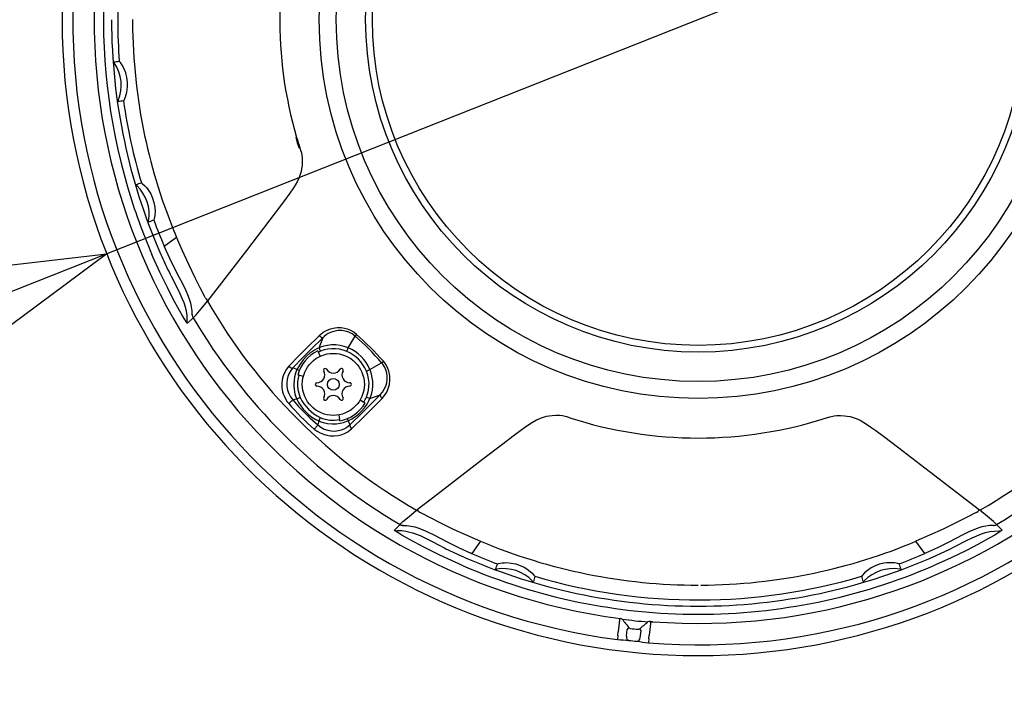
# Model space of a CAD drawing. Units: millimetres. Extents: x 2 to 138, y 257 to 371.
# Drawn here: x 56 to 68, y 326 to 334 of the extents above; entities that cross this region are included whole.
import ezdxf

# ---------------------------------------------------------------- set-up
doc = ezdxf.new("R2010")
doc.units = ezdxf.units.MM
doc.layers.add('GAIKEI', color=7, linetype='Continuous')
doc.layers.add('SUNPO', color=3, linetype='Continuous')
doc.styles.get("Standard").update_dxf_attribs({"font": 'monotxt.shx', "bigfont": 'bigfont.shx'})
doc.dimstyles.get("Standard").update_dxf_attribs({"dimscale": 0, "dimtxt": 2.5, "dimasz": 2.5, "dimexe": 1.25, "dimexo": 0.625, "dimtad": 1, "dimdec": 8, "dimtxsty": 'Standard', "dimblk": 'OPEN30', "dimcen": 2.5, "dimadec": 8, "dimazin": 2, "dimtfac": 1, "dimtdec": 8, "dimtmove": 0, "dimatfit": 3, "dimldrblk": 'OPEN30', "dimfxl": 1, "dimfrac": 2, "dimarcsym": 0})

# ---------------------------------------------------------------- blocks, each defined once
blk = doc.blocks.new('_Open30')
at = {"color": 0, "linetype": 'ByBlock', "lineweight": -2}
for p, q in [((-1, 0.2679), (0, 0)), ((0, 0), (-1, -0.2679)), ((0, 0), (-1, 0))]:
    blk.add_line(p, q, dxfattribs=at)
blk = doc.blocks.new('*D1')
at = {"layer": 'Defpoints', "color": 0}
for p in [(72.122, 337.522), (56.875, 331.482)]:
    blk.add_point(p, dxfattribs=at)
at = {"layer": 'SUNPO', "color": 0, "lineweight": -2}
for p, q in [((74.446, 338.443), (76.77, 339.364)), ((72.122, 337.522), (56.875, 331.482)), ((42.542, 325.803), (54.55, 330.561))]:
    blk.add_line(p, q, dxfattribs=at)
at = {"layer": 'SUNPO', "color": 0, "lineweight": -2, "xscale": 2.5, "yscale": 2.5, "zscale": 2.5}
for p, rotation in [((72.122, 337.522), 201.6122839262475), ((56.875, 331.482), 21.6122839262475)]:
    blk.add_blockref('_Open30', p, dxfattribs=dict(at, rotation=rotation))
at = {"layer": 'SUNPO', "color": 0, "insert": (46.693, 329.465), "char_height": 2.5, "attachment_point": 5, "rotation": 21.6123}
blk.add_mtext('φ164', dxfattribs=at)

msp = doc.modelspace()

# ---------------------------------------------------------------- linework, layer by layer
at = {"layer": 'GAIKEI', "color": 1}
for p, q in [((57.20701046, 334.50181271), (57.20709588, 334.46651433)), ((57.61472968, 331.58180278), (57.77258906, 331.69657427)), ((57.61378948, 331.58111303), (57.61803841, 331.57116824)), ((57.61472968, 331.58180278), (57.61382608, 331.58114343)), ((58.17178601, 330.87177095), (58.17651105, 330.87796731)), ((57.91511326, 330.58594738), (57.98667443, 330.65796644)), ((59.61078705, 330.27049708), (59.66210456, 330.40183101)), ((59.9863948, 330.26932502), (60.07470766, 330.42051793)), ((59.59410857, 330.22909996), (59.60217915, 330.21179274)), ((59.62580855, 330.16111309), (59.60217915, 330.21179274)), ((59.63034696, 330.22505867), (59.61078705, 330.27049708)), ((59.96721318, 330.22424049), (59.9863948, 330.26932502)), ((59.32587328, 329.98812907), (59.27301743, 330.01074145)), ((59.35389445, 329.97525983), (59.32587328, 329.98812907)), ((60.22062601, 329.97083386), (60.26570434, 329.99001528)), ((60.26570434, 329.99001528), (60.41690945, 330.07832214)), ((59.33598291, 329.92147618), (59.35173338, 329.91725145)), ((59.40844169, 329.90206161), (59.35173338, 329.91725145)), ((59.32382203, 329.60959107), (59.27172315, 329.59844961)), ((59.36860729, 329.63005458), (59.32382203, 329.60959107)), ((60.14138252, 329.59846562), (60.18858775, 329.57121581)), ((60.22144399, 329.63396164), (60.2668764, 329.61440773)), ((60.2668764, 329.61440773), (60.39821633, 329.66571903)), ((60.20635286, 329.56095975), (60.18858775, 329.57121581)), ((59.60597639, 329.32744271), (59.59484114, 329.27533763)), ((59.6264399, 329.37221577), (59.60597639, 329.32744271)), ((59.8643651, 329.40450097), (59.87479782, 329.34535425)), ((59.87739859, 329.33062321), (59.87479782, 329.34535425)), ((59.97164535, 329.35750913), (59.98451439, 329.32949396)), ((59.98451439, 329.32949396), (60.00712677, 329.27663791)), ((60.86815647, 328.17540349), (60.87434663, 328.18012873)), ((68.12822759, 328.17540349), (68.12203722, 328.18012873)), ((60.5823391, 327.91872774), (60.65435196, 327.99028591)), ((68.41404496, 327.91872474), (68.34203209, 327.99028591)), ((61.69295959, 327.77620054), (61.57824932, 327.61842958)), ((67.41819575, 327.61835036), (67.30342427, 327.77620054)), ((61.57749235, 327.61739795), (61.56755356, 327.62165609)), ((61.57824932, 327.61842958), (61.57752896, 327.61744376)), ((67.41819575, 327.61835036), (67.4188549, 327.61744056)), ((67.41889171, 327.61739795), (67.4288303, 327.62165609)), ((63.4836129, 326.76245179), (63.46739853, 326.60821261)), ((63.88055095, 326.71155258), (63.86528879, 326.5663912)), ((63.88475108, 326.74091705), (63.90368845, 326.73974799)), ((63.90373726, 326.73974479), (63.90428678, 326.73971439)), ((63.90429898, 326.73967458), (63.90383488, 326.73928689)), ((63.90819384, 326.73949754), (63.90433559, 326.73971118)), ((63.46231921, 326.55992918), (63.45702024, 326.50952147)), ((63.46231921, 326.55992918), (63.46739853, 326.60821261)), ((63.57208459, 326.55155633), (63.58127862, 326.63904821)), ((63.75111583, 326.53273818), (63.76030966, 326.62023006)), ((63.86022187, 326.51810796), (63.86528879, 326.5663912)), ((63.45702024, 326.50952147), (63.45694702, 326.5087675)), ((63.85492291, 326.46770006), (63.85483729, 326.46694909)), ((63.86022187, 326.51810796), (63.85492291, 326.46770006))]:
    msp.add_line(p, q, dxfattribs=at)
for points in [[(57.09043197, 333.45186199), (57.09076164, 333.45201462), (57.09176287, 333.45308305), (57.09723287, 333.46220987), (57.11526664, 333.50377782), (57.12486336, 333.53353898), (57.13311718, 333.56740264), (57.13870921, 333.60053374), (57.14201814, 333.63510556), (57.14188371, 333.69505537), (57.13425263, 333.7551088), (57.11952778, 333.81279371), (57.09906427, 333.86548471), (57.07440064, 333.91205257), (57.05148299, 333.94580021), (57.03806443, 333.96156908), (57.03593997, 333.96331507), (57.03552488, 333.96349211), (57.03537844, 333.96350431)], [(59.36294205, 332.84828661), (59.37640921, 332.80618753), (59.38268499, 332.78442994), (59.39001081, 332.75104838), (59.39425994, 332.71502985), (59.39500471, 332.66772943), (59.39143952, 332.61784044), (59.38638461, 332.58097311), (59.37891216, 332.54297654), (59.36874152, 332.50500438), (59.35529856, 332.46665353), (59.33216126, 332.41590995), (59.3046406, 332.36723582), (59.28227227, 332.33214509), (59.23535033, 332.26433855), (59.1993316, 332.21468161), (59.12640293, 332.11628954), (58.97704142, 331.91801585), (58.6755468, 331.52359916), (58.17651105, 330.87796731)], [(57.32047525, 332.39593475), (57.32082953, 332.39592254), (57.32216023, 332.39536102), (57.33069491, 332.38939651), (57.36412507, 332.35876836), (57.38497927, 332.33554564), (57.40624855, 332.30809199), (57.42398946, 332.28149313), (57.44044809, 332.25278801), (57.46467222, 332.19936444), (57.48249835, 332.14251591), (57.4931453, 332.08458075), (57.49662506, 332.02858101), (57.49380464, 331.97629289), (57.48728461, 331.93669677), (57.48205885, 331.91786322), (57.4809232, 331.9155129), (57.48064254, 331.91518923), (57.48050811, 331.91511601)], [(58.14477806, 330.92007259), (58.07946827, 331.04429436), (58.01480563, 331.1715868), (57.93046084, 331.34470834), (57.84931497, 331.52022921), (57.77258906, 331.69657427)], [(57.9770287, 330.69710467), (57.97546576, 330.74613907), (57.96862845, 330.79654677), (57.95687046, 330.84741858), (57.94064369, 330.89896194), (57.92019238, 330.95202543), (57.89656658, 331.00549781), (57.8535639, 331.09295608), (57.80714268, 331.18178805), (57.75980545, 331.27206054), (57.68614422, 331.42001794), (57.61803841, 331.57116824)], [(57.91510106, 330.58596578), (57.91474698, 330.58577034), (57.91444172, 330.58575813), (57.91359913, 330.58609401), (57.91146246, 330.58803524), (57.90196337, 330.60083106), (57.88057185, 330.63442606), (57.85259949, 330.68125037), (57.81194113, 330.75201796), (57.73173546, 330.89827819), (57.655217, 331.04574108), (57.55876035, 331.24381332), (57.46809098, 331.44439471), (57.45571025, 331.47302641)], [(57.7051304, 331.19349103), (57.78150223, 331.04478887), (57.81789945, 330.96997378), (57.84379615, 330.91167834), (57.86676261, 330.85253451), (57.8839784, 330.79835377), (57.89685964, 330.74325143), (57.90456394, 330.68476075), (57.90534551, 330.62526284)], [(57.98760223, 330.65794204), (57.98804193, 330.65787482), (57.98916518, 330.65811308), (57.99453736, 330.66180029), (58.00281559, 330.66965122), (58.02679547, 330.69595101), (58.0918368, 330.77439829), (58.17178601, 330.87177095)], [(60.09228973, 330.44339897), (60.05728442, 330.47016867), (60.01933666, 330.49218292), (59.9791422, 330.50913005), (59.93743382, 330.52083303), (59.89488284, 330.52721864), (59.8424909, 330.52785978), (59.79096595, 330.52079022), (59.7412724, 330.50639505), (59.69428945, 330.48513797), (59.66197033, 330.46545583), (59.63180008, 330.44255038), (59.61355866, 330.42613437)], [(60.07470766, 330.42051793), (60.03619817, 330.44902761), (59.99381824, 330.47080361), (59.94887434, 330.48535761), (59.90267276, 330.49250039), (59.85721594, 330.49239657), (59.81276035, 330.48552245), (59.77018497, 330.47231154), (59.73021036, 330.45328875), (59.70289714, 330.43597553), (59.67747654, 330.41604314), (59.66210456, 330.40183101)], [(59.61355866, 330.42613437), (59.45513756, 330.27137007), (59.35647082, 330.17222103), (59.22315285, 330.03343305)], [(59.66210456, 330.40183101), (59.50530721, 330.248373), (59.40692133, 330.14956583), (59.27301743, 330.01074145)], [(59.61078705, 330.27049708), (59.58114192, 330.25678566), (59.55259563, 330.24129144), (59.52453765, 330.22367896), (59.49771294, 330.20439971), (59.44837327, 330.16179393), (59.40419853, 330.11374874), (59.36554262, 330.06080728), (59.34437095, 330.02525865), (59.32587328, 329.98812907)], [(59.9863948, 330.26932502), (59.9351017, 330.28760905), (59.8819894, 330.3000934), (59.82775385, 330.30660743), (59.77321303, 330.30706513), (59.71920934, 330.3014671), (59.67264148, 330.29160153), (59.6278074, 330.27729177), (59.61078705, 330.27049708)], [(59.96721318, 330.22424049), (59.92090177, 330.24090076), (59.87283218, 330.25224366), (59.82355373, 330.25809194), (59.77401881, 330.25829339), (59.72550952, 330.25294561), (59.67867321, 330.24230487), (59.63034696, 330.22505867)], [(60.42252589, 329.61716714), (60.45547995, 329.65654961), (60.48264674, 329.70000399), (60.50350093, 329.74685271), (60.51754202, 329.79634481), (60.52436733, 329.84814443), (60.52486784, 329.87441981), (60.52340271, 329.90076842), (60.51831119, 329.93576153), (60.50961788, 329.97025393), (60.49735938, 330.00386733), (60.47922798, 330.04041719), (60.45681084, 330.07473255), (60.43979049, 330.09589801)], [(59.22315285, 330.03343305), (59.19265293, 329.99577235), (59.16764742, 329.95395394), (59.14860022, 329.90860095), (59.13593883, 329.86041533), (59.13002933, 329.80847509), (59.13176311, 329.75532017), (59.13562136, 329.72841605), (59.14151866, 329.70165835), (59.14928397, 329.67563342), (59.15901512, 329.65008459), (59.17791588, 329.61166673), (59.20121201, 329.57545255), (59.21920918, 329.55263272)], [(59.27301743, 330.01074145), (59.24659561, 329.97791562), (59.22500866, 329.94149399), (59.20865985, 329.9020199), (59.1979765, 329.86012827), (59.19333668, 329.81652746), (59.19520489, 329.77072277), (59.20400803, 329.72494228), (59.2197829, 329.68029144), (59.24234648, 329.63793591), (59.27172315, 329.59844961)], [(59.32587328, 329.98812907), (59.30863308, 329.94388092), (59.29592288, 329.89762433), (59.28796213, 329.84993322), (59.28489745, 329.80143613), (59.28553239, 329.77083859), (59.28814517, 329.74029606), (59.29475062, 329.69991857), (59.30492126, 329.66026123), (59.32382203, 329.60959107)], [(60.22144399, 329.63396164), (60.23708463, 329.67684208), (60.24812227, 329.72226849), (60.25422721, 329.77035029), (60.25487435, 329.81965315), (60.24988045, 329.86902923), (60.23931913, 329.9174713), (60.22062601, 329.97083386)], [(60.2668764, 329.61440773), (60.28563053, 329.66766046), (60.29796245, 329.72353217), (60.30362769, 329.78102764), (60.30244343, 329.83909103), (60.29671697, 329.88426698), (60.2868394, 329.92869197), (60.27289592, 329.9719389), (60.26570434, 329.99001528)], [(60.39821633, 329.66571903), (60.42677503, 329.69885013), (60.45064488, 329.73554642), (60.46930139, 329.77534399), (60.48220704, 329.81768131), (60.4888613, 329.86184984), (60.48910556, 329.90313714), (60.48352573, 329.94446705), (60.4720364, 329.98496657), (60.45471078, 330.02372651), (60.43182974, 330.05980006), (60.41690945, 330.07832214)], [(59.35173338, 329.91725145), (59.34177038, 329.87857113), (59.33471303, 329.83028789), (59.33339434, 329.78116207), (59.33809517, 329.73171257), (59.34887635, 329.6832583), (59.35760627, 329.65672045), (59.36860729, 329.63005458)], [(59.27172315, 329.59844961), (59.34782631, 329.51285336), (59.42682312, 329.43035838), (59.49249939, 329.36694721), (59.59484114, 329.27533763)], [(59.98451439, 329.32949396), (60.03369522, 329.35476793), (60.07983579, 329.38456589), (60.12274064, 329.41845996), (60.16211712, 329.45609645), (60.19761074, 329.49722491), (60.22887983, 329.54170491), (60.24933113, 329.57725354), (60.2668764, 329.61440773)], [(60.00712677, 329.27663791), (60.16536483, 329.42969303), (60.36057384, 329.62684327), (60.39821633, 329.66571903)], [(60.02982477, 329.22677353), (60.18800162, 329.37920571), (60.38438289, 329.57763823), (60.42252589, 329.61716714)], [(59.60597639, 329.32744271), (59.63339943, 329.31633186), (59.66153063, 329.30707682), (59.71931936, 329.29415277), (59.77818233, 329.28868897), (59.8370455, 329.29059979), (59.88178175, 329.297016), (59.92540717, 329.30760794), (59.96744523, 329.32221075), (59.98451439, 329.32949396)], [(62.84467833, 329.36655652), (62.80265247, 329.38001169), (62.78084587, 329.38628747), (62.74717145, 329.3936681), (62.71077423, 329.39792323), (62.66362024, 329.39860098), (62.61386568, 329.39500519), (62.57693134, 329.38993207), (62.53887356, 329.38240461), (62.50091359, 329.37220957), (62.46259955, 329.3587362), (62.41181916, 329.33553769), (62.36312684, 329.30795601), (62.3279995, 329.28553887), (62.26013795, 329.23854972), (62.210432, 329.20248838), (62.1119485, 329.12947429), (61.97913104, 329.0296415), (61.7165978, 328.8299605), (61.12662401, 328.3756186), (60.87434663, 328.18012873)], [(66.15170573, 329.36655652), (66.1938048, 329.38002989), (66.2155748, 329.38629347), (66.24895615, 329.39362549), (66.28496268, 329.39788042), (66.33226311, 329.39861319), (66.3821641, 329.3950478), (66.41902542, 329.39000529), (66.45702199, 329.38252064), (66.49499416, 329.372356), (66.53334501, 329.35890704), (66.58408859, 329.33578194), (66.63275651, 329.30825508), (66.66784724, 329.28589295), (66.73565998, 329.23896481), (66.78531692, 329.20295228), (66.883703, 329.13001761), (67.08197648, 328.9806499), (67.47639938, 328.67916148), (68.12203722, 328.18012873)], [(59.54901804, 329.22281746), (59.58572053, 329.19519297), (59.62536546, 329.17233033), (59.66717147, 329.15458342), (59.71035739, 329.14216008), (59.75417804, 329.13512113), (59.80700948, 329.13373543), (59.85857124, 329.13989519), (59.90793512, 329.15322832), (59.94538237, 329.16880175), (59.9804731, 329.18845328), (60.01286543, 329.21193866), (60.02982477, 329.22677353)], [(59.59484114, 329.27533763), (59.6341564, 329.24606478), (59.67706145, 329.22323875), (59.72232282, 329.20735385), (59.76871984, 329.19863613), (59.81396901, 329.19698796), (59.85824157, 329.20190845), (59.90070692, 329.2130497), (59.9332947, 329.22637664), (59.96388004, 329.24330537), (59.99213327, 329.26359804), (60.00712677, 329.27663791)], [(60.65432756, 327.99122291), (60.65425434, 327.99165941), (60.6544984, 327.99277966), (60.65818581, 327.99815204), (60.66603674, 328.00643006), (60.69233633, 328.03041615), (60.77078382, 328.09545728), (60.86815647, 328.17540349)], [(60.91645811, 328.14839254), (61.04067968, 328.08308895), (61.16796612, 328.01842311), (61.34108766, 327.93407532), (61.51661474, 327.85292644), (61.69295959, 327.77620054)], [(68.07992595, 328.14839254), (67.95570418, 328.08308895), (67.82841793, 328.01842311), (67.65529619, 327.93407532), (67.47976932, 327.85292644), (67.30342427, 327.77620054)], [(68.3420565, 327.99122291), (68.34212971, 327.99165941), (68.34188546, 327.99277966), (68.33819825, 327.99815204), (68.33034732, 328.00642706), (68.30404752, 328.03041615), (68.22560004, 328.09545728), (68.12822759, 328.17540349)], [(60.69347198, 327.98063718), (60.74250619, 327.97908644), (60.79290789, 327.97224293), (60.8437857, 327.96048494), (60.89534746, 327.94426137), (60.94839875, 327.92381306), (61.00187733, 327.90019346), (61.0893354, 327.85718458), (61.17816117, 327.81076636), (61.26843986, 327.76342613), (61.41639726, 327.6897649), (61.56755356, 327.62165609)], [(68.30289987, 327.98064018), (68.25385346, 327.97908644), (68.20345176, 327.97223993), (68.15258595, 327.96048194), (68.1010366, 327.94425817), (68.04797311, 327.92380706), (67.99449452, 327.90018726), (67.90703625, 327.85717858), (67.81821049, 327.81076336), (67.7279318, 327.76342313), (67.5799744, 327.6897649), (67.4288303, 327.62165609)], [(61.46941194, 327.45932473), (61.31842647, 327.52619126), (61.16890633, 327.5962781), (60.97154825, 327.69494184), (60.77624162, 327.79992717), (60.67917423, 327.85531037), (60.61688031, 327.89282784), (60.5882364, 327.91194825), (60.58330351, 327.91617598), (60.58224128, 327.91769912), (60.58213145, 327.91819662), (60.5823513, 327.91871554)], [(61.18989475, 327.70877249), (61.04540492, 327.78292202), (60.9718047, 327.81893156), (60.91616505, 327.84401648), (60.85995146, 327.86645783), (60.8215274, 327.87963533), (60.78248079, 327.89087741), (60.72953933, 327.9021957), (60.67575568, 327.90848689), (60.62160555, 327.90894479)], [(68.41403275, 327.91871554), (68.414228, 327.91836446), (68.4142404, 327.91805919), (68.41389853, 327.91721681), (68.4119693, 327.91507694), (68.39916128, 327.90557484), (68.36557228, 327.88419253), (68.31874816, 327.85621697), (68.24798057, 327.81555561), (68.10172035, 327.73535594), (67.95425126, 327.65883168), (67.75618522, 327.56237183), (67.55560383, 327.47170846), (67.52697212, 327.45932473)], [(67.80651371, 327.70874188), (67.95520367, 327.78511671), (68.03002475, 327.82151092), (68.08831399, 327.84741083), (68.14747003, 327.87038329), (68.20164456, 327.88759288), (68.2567471, 327.90047412), (68.31523159, 327.90818462), (68.3747297, 327.90895999)], [(61.91122067, 327.48423262), (61.91126949, 327.48433024), (61.91148933, 327.48455009), (61.91300327, 327.48538027), (61.92510313, 327.4891653), (61.97087742, 327.49734891), (62.00021728, 327.49977564), (62.03260962, 327.50025174), (62.08868897, 327.49581357), (62.14623345, 327.48426302), (62.20237362, 327.46568293), (62.25489999, 327.44093388), (62.28706028, 327.42168223), (62.31624151, 327.40102648), (62.35421367, 327.36844791), (62.38026921, 327.34082022), (62.39092836, 327.32679433), (62.3919906, 327.32468206), (62.39206381, 327.32429438), (62.39203941, 327.32416015)], [(67.08516338, 327.48423262), (67.08511437, 327.48433324), (67.08489472, 327.48455009), (67.08336839, 327.48538027), (67.07126872, 327.4891653), (67.02550664, 327.49734891), (66.99429856, 327.49986106), (66.95970834, 327.50014792), (66.92532577, 327.49792283), (66.89012521, 327.49305416), (66.83256853, 327.47925412), (66.77692887, 327.45847014), (66.72540392, 327.43173685), (66.68015455, 327.40103248), (66.64218239, 327.36845391), (66.61612685, 327.34082942), (66.6054677, 327.32680353), (66.60440546, 327.32469727), (66.60434445, 327.32430958), (66.60435665, 327.32417535)], [(63.4836129, 326.76245179), (63.48560314, 326.77045836), (63.49233082, 326.77914867), (63.49491919, 326.78074823)], [(63.88335917, 326.72217512), (63.88912224, 326.73148797), (63.89680213, 326.73713802), (63.90383488, 326.73928689)]]:
    msp.add_lwpolyline(points, dxfattribs=at)
for centre, radius in [((64.49819203, 334.50180651), 4.88469478), ((64.49819203, 334.50180651), 4.66656412), ((64.49819203, 334.50180651), 4.28726116), ((59.79489741, 329.79851209), 0.40008815), ((59.79489741, 329.79851209), 0.07601675)]:
    msp.add_circle(centre, radius, dxfattribs=at)
at = {"layer": 'GAIKEI'}
msp.add_circle((64.49819203, 334.50180651), 4.20028539, dxfattribs=at)
msp.add_arc((64.49819203, 334.50180651), 8.20003001, 103.685618, 76.314236486, dxfattribs=at)
at = {"layer": 'GAIKEI', "color": 1}
for centre, radius, start, end in [((64.49819203, 334.50180651), 8.06057408, 355.422223, 82.577779), ((64.49819203, 334.50180651), 7.78596818, 355.472258, 82.596494), ((64.49772793, 334.50180051), 7.66573749, 156.726996, 196.353735), ((64.49680012, 334.50180651), 5.3935777, 162.14727, 196.356276), ((64.49819203, 334.50180651), 8.06057408, 175.422221, 262.577774), ((64.49819203, 334.50180651), 7.78596818, 175.472259, 262.596496), ((64.44101383, 334.50168448), 7.42517029, 175.839231, 180.178345), ((64.47786275, 334.50180051), 7.54182019, 180.016797, 192.009407), ((64.4486083, 334.50181271), 7.43271255, 180.179151, 184.153611), ((64.4458489, 334.5013426), 7.23882864, 180.275661, 191.909249), ((56.80639719, 335.94843262), 1.99812822, 274.582829, 276.581199), ((56.99598977, 333.95887689), 0.03001941, 184.149895, 214.685089), ((56.55429085, 333.65282806), 0.50734438, 337.516581, 34.719682), ((57.05082365, 333.44735059), 0.03001901, 157.547548, 188.0831), ((57.22179631, 332.12023941), 1.33804339, 95.634506, 98.626682), ((64.44875474, 334.50183091), 7.43286519, 188.120817, 196.458661), ((64.49819203, 334.50180651), 8.06057408, 265.42222, 352.577777), ((64.49819203, 334.50180651), 7.7846991, 265.653395, 352.346607), ((64.44873033, 334.50287494), 7.24197513, 191.91638, 202.799303), ((64.4740289, 334.5008541), 7.53787252, 192.008451, 203.198487), ((64.49837507, 334.50146463), 5.40689003, 196.348094, 197.844206), ((64.49599414, 334.50161106), 5.39274851, 196.356713, 197.85344), ((57.28128222, 332.38468367), 0.03001901, 196.390851, 226.718161), ((56.69334749, 334.42384133), 2.12261625, 285.27325, 287.183606), ((64.49711759, 334.50162347), 7.66510675, 196.353039, 203.273414), ((56.91311031, 331.99326443), 0.50734338, 349.943194, 46.754783), ((57.44221848, 331.89944476), 0.03001841, 169.976853, 200.304426), ((57.97313385, 330.56035594), 1.44151919, 109.982465, 112.819986), ((64.44826643, 334.50166608), 7.43234867, 200.365789, 203.138285), ((61.75891652, 333.31800069), 4.57634425, 202.977066, 206.098039), ((63.34095467, 334.09728018), 6.33991119, 206.132995, 207.259198), ((64.49819203, 334.50180651), 7.29386836, 209.846815, 240.153184), ((64.49819203, 334.50180651), 7.29386836, 299.846811, 330.15319), ((57.97528272, 330.62177087), 0.07002363, 177.140068, 210.766473), ((58.04696591, 330.69357009), 0.07002303, 177.093773, 210.575309), ((57.98711393, 330.65720948), 0.00087239, 55.769546, 116.469028), ((64.49819203, 334.50180651), 7.56062153, 210.557701, 239.442298), ((64.49819203, 334.50180651), 7.56062153, 300.557697, 329.442301), ((60.26559451, 330.29020962), 0.23121274, 138.524856, 145.679138), ((57.69596098, 327.69958146), 3.61412185, 41.161114, 48.838885), ((57.76405458, 327.76766606), 3.54685643, 41.027481, 48.972562), ((59.79489741, 329.79851209), 0.47510467, 115.000004, 165.000008), ((59.8138958, 329.79870733), 0.46417867, 113.292054, 117.135804), ((59.77911033, 329.78272481), 0.47992193, 23.07638, 66.923628), ((59.7826023, 329.78621678), 0.52434632, 22.87221, 67.127789), ((60.28659514, 330.26920279), 0.23121234, 304.320834, 311.475126), ((59.58353505, 329.92053597), 0.10002204, 269.999997, 30.000001), ((59.68922233, 329.98154802), 0.02200485, 30.000001, 210.000003), ((59.79489741, 330.04256606), 0.10002204, 210.000003, 329.999999), ((59.90057269, 329.98154802), 0.02200485, 329.999999, 149.999997), ((60.00624778, 329.92053597), 0.10002204, 149.999997, 269.999997), ((59.58353505, 329.79851209), 0.02200485, 90.000003, 269.999997), ((59.58353505, 329.67648201), 0.10002204, 329.999999, 90.000003), ((60.00624778, 329.67648201), 0.10002204, 90.000003, 210.000003), ((60.00624778, 329.79851209), 0.02200485, 269.999997, 90.000003), ((59.83896232, 329.8425768), 0.56543818, 204.336328, 245.663671), ((59.84654459, 329.85015907), 0.52621693, 204.727247, 245.272752), ((59.68922233, 329.61546996), 0.02200485, 149.999997, 329.999999), ((59.79489741, 329.55445792), 0.10002204, 30.000001, 149.999997), ((59.90057269, 329.61546996), 0.02200485, 210.000003, 30.000001), ((59.78987931, 329.82001323), 0.46996494, 328.035343, 336.678686), ((61.32139353, 331.325014), 2.74955537, 220.134583, 229.865417), ((59.79489741, 329.79851209), 0.47510467, 280.000002, 329.999989), ((59.79144205, 329.73904459), 0.40232784, 245.781144, 281.954283), ((64.49819203, 334.50064665), 5.39379495, 252.147946, 287.851995), ((60.653595, 327.9907254), 0.00087219, 333.527473, 34.235985), ((60.68980898, 328.05157261), 0.07000902, 239.547934, 274.782933), ((60.68996761, 328.05057439), 0.07002343, 239.4251, 272.865556), ((60.69276383, 327.98463586), 0.00404489, 280.532778, 315.546547), ((68.30642845, 328.05058359), 0.07002303, 267.093779, 300.575305), ((68.34278906, 327.9907254), 0.00087239, 145.769542, 206.469027), ((60.61817459, 327.978885), 0.07002423, 239.234128, 272.806317), ((68.37823387, 327.9788942), 0.07002363, 267.140061, 300.766468), ((64.0936595, 333.34457515), 6.33991119, 242.740801, 243.867004), ((64.49780134, 334.44833413), 7.23770759, 247.199016, 270.003098), ((64.49712979, 334.45235101), 7.24197513, 281.916376, 292.799306), ((64.90272455, 333.34457515), 6.33991119, 296.133005, 297.259201), ((63.38803524, 331.92470673), 4.75440208, 243.964717, 246.968784), ((64.49648265, 334.47507942), 7.53519913, 246.799163, 257.99316), ((64.49933968, 334.45516543), 7.43587845, 246.86254, 249.631383), ((64.49914444, 334.47764338), 7.53787252, 282.008447, 293.198482), ((64.49833846, 334.45188091), 7.43234847, 290.368127, 293.138288), ((65.68199764, 331.7625312), 4.57634425, 292.977068, 296.098034), ((64.49816762, 334.50124478), 7.66564207, 246.726995, 270.000414), ((59.83034222, 328.25176312), 2.21789784, 337.909082, 339.753583), ((61.98968036, 326.91671558), 0.50734318, 43.249871, 100.061479), ((64.49821643, 334.50124478), 7.66564167, 269.999588, 293.273006), ((67.0067037, 326.91671558), 0.50734318, 79.938519, 136.750154), ((69.16607824, 328.25177532), 2.21793325, 200.246438, 202.090917), ((61.89582428, 327.44582075), 0.03001881, 249.696584, 280.023812), ((63.71891874, 326.90704245), 1.39086143, 162.549418, 165.464311), ((64.4989856, 334.45585518), 7.43640997, 253.541181, 270.172897), ((64.49817983, 334.4523206), 7.43281518, 270.179208, 286.461033), ((64.49865593, 334.44945737), 7.23882864, 270.275664, 281.909245), ((65.27742851, 326.90703325), 1.39089344, 14.535708, 17.450543), ((67.10055977, 327.44582075), 0.03001881, 259.976189, 290.303438), ((62.38107519, 327.2849211), 0.03001861, 223.282508, 253.610132), ((66.61530887, 327.2849211), 0.03001861, 286.390184, 316.717668), ((64.49819203, 334.48148343), 7.54182499, 257.990599, 269.983147), ((64.49820423, 334.48147743), 7.54182019, 270.0168, 282.009403), ((63.45719108, 326.6508214), 0.13530321, 63.152134, 73.806908), ((64.49819203, 334.50180651), 7.79211294, 262.7757, 265.224295), ((80.99402594, 340.47957011), 22.21059597, 218.110757, 218.479136), ((63.61991013, 326.61694254), 0.04453401, 107.127603, 150.219219), ((63.62345091, 326.67344919), 0.0217664, 219.993594, 264.581998), ((49.60534788, 343.77901523), 22.21111729, 309.520872, 309.889235), ((63.88099065, 326.62415533), 0.11687175, 88.15426, 105.645145), ((63.91614239, 326.70783476), 0.03578628, 156.376826, 174.041444), ((63.90703399, 326.71822525), 0.02130469, 86.893154, 98.651994), ((64.49819203, 334.50180651), 7.89886485, 263.62685, 264.373151), ((63.72620795, 326.66264961), 0.0217664, 263.417997, 308.006397), ((63.71792972, 326.60664047), 0.04453401, 17.780792, 60.872388), ((64.16562356, 334.55099954), 8.07263834, 264.964229, 266.015955), ((64.49819203, 334.50180651), 8.05364936, 263.630662, 264.36934), ((64.83372735, 334.48078147), 8.07263854, 261.984047, 263.035766)]:
    msp.add_arc(centre, radius, start, end, dxfattribs=at)
for centre, major_axis, ratio, start_param, end_param in [((58.2012235, 330.89213063), (0.0552612, -0.04299043), 0.380886, 3.6337339215, 4.5574465087), ((59.6291749, 330.43916824), (0.03463898, -0.03606752), 0.405907, 4.6839665148, 6.1789766589), ((59.23868367, 330.04658294), (0.03650707, -0.03418111), 0.40447, 4.6654810312, 6.1495774363), ((59.23404385, 329.56654558), (0.0380577, 0.03244733), 0.020958, 4.2940036643, 6.1232585468), ((60.43555376, 329.63278338), (0.03606752, -0.03464508), 0.405907, 3.2458018439, 4.7408107059), ((59.5629249, 329.23765852), (-0.03245344, -0.0380516), 0.020958, 3.3015193736, 5.1307744789), ((60.04296247, 329.24229195), (0.03417501, -0.03650707), 0.40447, 3.2752001795, 4.7592963255), ((60.88850995, 328.20483518), (0.04299043, -0.0552673), 0.380879, 4.8673501895, 5.7910569137), ((68.1078739, 328.20483518), (-0.04299043, -0.0552612), 0.380886, 0.4921412679, 1.415853855), ((63.61028881, 326.54753945), (-0.00346756, -0.04988892), 0.768023, 4.6851619353, 6.2286637676), ((63.71291162, 326.53675527), (-0.00698396, -0.04952263), 0.768023, 0.0545215518, 1.5980233603)]:
    msp.add_ellipse(centre, major_axis=major_axis, ratio=ratio, start_param=start_param, end_param=end_param, dxfattribs=at)

# ---------------------------------------------------------------- dimensions: what is measured, and where the dimension line sits
at = {"layer": 'SUNPO'}
dim = msp.add_diameter_dim_2p(p1=(72.12173976, 337.5220734), p2=(56.8746443, 331.48153961), text='φ164', dimstyle='Standard', override={"dimscale": 1}, dxfattribs=at)
dim.commit()
dim.dimension.update_dxf_attribs({"geometry": '*D1', "text_midpoint": (46.69337463, 329.46474952)})

doc.saveas('drawing.dxf')
